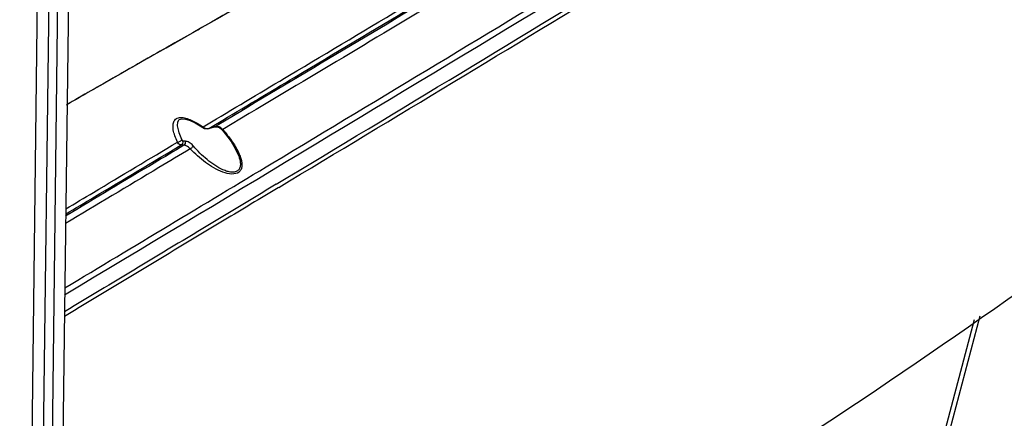
# Model space of a CAD drawing. Units: millimetres. Extents: x -2853 to 848, y -11780 to -6258.
# Drawn here: x -675 to -514, y -7333 to -7268 of the extents above; entities that cross this region are included whole.
import ezdxf

# ---------------------------------------------------------------- set-up
doc = ezdxf.new("R2010")
doc.units = ezdxf.units.MM
doc.header["$LTSCALE"] = 46.255
doc.layers.get('0').update_dxf_attribs({"linetype": 'CONTINUOUS'})
doc.layers.add('06___PRT_ALL_SURFS', color=7, linetype='CONTINUOUS')

msp = doc.modelspace()

# ---------------------------------------------------------------- linework, layer by layer
at = {"color": 7, "linetype": 'Continuous'}
for p, q in [((-675.437, -7502.564), (-671.533, -7185.532)), ((-669.716, -7185.224), (-671.849, -7358.415)), ((-668.263, -7184.641), (-670.396, -7357.832)), ((-666.766, -7206.056), (-668.587, -7353.92)), ((-666.751, -7205.99), (-668.572, -7353.854)), ((-648.226, -7270.381), (-646.299, -7269.286)), ((-646.299, -7269.286), (-646.034, -7269.136)), ((-646.034, -7269.136), (-645.961, -7269.094)), ((-651.448, -7272.214), (-648.226, -7270.381)), ((-637.885, -7282.988), (-642.23, -7285.584)), ((-645.922, -7285.007), (-645.497, -7285.288)), ((-645.497, -7285.288), (-645.191, -7285.431)), ((-645.456, -7285.163), (-644.873, -7284.815)), ((-645.191, -7285.431), (-644.726, -7285.472)), ((-644.873, -7284.815), (-644.069, -7284.335)), ((-644.726, -7285.472), (-644.503, -7285.428)), ((-644.503, -7285.428), (-643.56, -7285.172)), ((-644.489, -7285.414), (-644.503, -7285.428)), ((-644.503, -7285.428), (-644.503, -7285.428)), ((-644.489, -7285.414), (-643.703, -7284.944)), ((-643.703, -7284.944), (-643.166, -7284.623)), ((-643.523, -7285.151), (-643.56, -7285.172)), ((-643.025, -7284.853), (-643.523, -7285.151)), ((-643.166, -7284.623), (-643.026, -7284.54)), ((-642.885, -7284.77), (-643.025, -7284.853)), ((-642.96, -7285.194), (-642.762, -7285.285)), ((-642.762, -7285.285), (-642.375, -7285.614)), ((-649.355, -7286.137), (-649.359, -7286.126)), ((-648.936, -7287.205), (-649.355, -7286.137)), ((-642.375, -7285.614), (-641.765, -7286.35)), ((-639.564, -7290.043), (-639.564, -7290.045)), ((-519.321, -7316.721), (-541.341, -7399.659)), ((-518.407, -7316.083), (-539.446, -7395.328))]:
    msp.add_line(p, q, dxfattribs=at)
for points in [[(-649.359, -7286.126), (-649.435, -7285.876), (-649.602, -7285.001), (-649.552, -7284.323), (-649.327, -7283.969), (-648.932, -7283.838), (-648.297, -7283.896), (-647.546, -7284.14), (-646.747, -7284.521), (-645.922, -7285.007)], [(-643.561, -7285.172), (-643.444, -7285.149), (-642.96, -7285.194)], [(-641.765, -7286.35), (-640.863, -7287.569), (-640.171, -7288.69), (-639.681, -7289.72), (-639.564, -7290.045)]]:
    msp.add_lwpolyline(points, dxfattribs=at)
for centre, radius, start, end in [((-13796.028, 14597.132), 25541.713, 300.9293339, 301.3339112), ((1304.378, -10705.31), 3951.126, 119.156272, 119.941709), ((1307.587, -10711.383), 3957.991, 119.325519, 119.575532), ((1249.098, -10608.476), 3839.625, 119.668584, 119.810382), ((1218.526, -10555.116), 3778.127, 119.81038, 119.95302), ((-638.626, -7305.069), 20.511, 103.81323, 106.61049), ((-643.182, -7286.24), 1.135, 69.55656, 85.89349), ((-643.188, -7286.253), 1.15, 66.14859, 69.48494), ((-643.206, -7286.293), 1.194, 60.32064, 66.13157), ((-643.53, -7286.683), 1.702, 40.19908, 42.94332), ((-649.196, -7290.169), 2.872, 40.864, 43.01735), ((-649.089, -7290.228), 2.147, 43.44686, 45.66896)]:
    msp.add_arc(centre, radius, start, end, dxfattribs=at)
for points, knots in [([(-668.072, -7311.5), (-656.728, -7304.687), (-609.527, -7276.316), (-562.374, -7247.866), (-526.655, -7226.078)], [0, 0, 0, 0, 0.2402712, 1, 1, 1, 1]), ([(-644.069, -7284.335), (-639.818, -7281.796), (-622.566, -7271.497), (-605.311, -7261.203), (-592.309, -7253.445)], [0, 0, 0, 0, 0.2464497, 1, 1, 1, 1]), ([(-643.026, -7284.54), (-638.821, -7282.028), (-621.761, -7271.838), (-604.697, -7261.654), (-591.84, -7253.979)], [0, 0, 0, 0, 0.2464898, 1, 1, 1, 1]), ([(-591.576, -7254.15), (-595.912, -7256.737), (-613.017, -7266.942), (-630.12, -7277.147), (-642.885, -7284.77)], [0, 0, 0, 0, 0.2535294, 1, 1, 1, 1]), ([(-590.789, -7254.862), (-594.765, -7257.236), (-610.463, -7266.611), (-626.163, -7275.985), (-637.885, -7282.988)], [0, 0, 0, 0, 0.2532266, 1, 1, 1, 1]), ([(-650.309, -7285.646), (-650.351, -7285.387), (-650.389, -7284.888), (-650.237, -7284.153), (-649.666, -7283.633), (-648.859, -7283.578), (-648.016, -7283.779), (-647.147, -7284.145), (-646.289, -7284.616), (-645.732, -7284.975), (-645.456, -7285.163)], [0, 0, 0, 0, 0.1166817, 0.2219651, 0.3213642, 0.4345141, 0.5651599, 0.7058501, 0.8516472, 1, 1, 1, 1]), ([(-645.456, -7285.163), (-645.471, -7285.191), (-645.484, -7285.223), (-645.508, -7285.281), (-645.497, -7285.288)], [0, 0, 0, 0, 0.7122266, 1, 1, 1, 1]), ([(-642.23, -7285.584), (-642.246, -7285.593), (-642.288, -7285.611), (-642.354, -7285.638), (-642.375, -7285.614)], [0, 0, 0, 0, 0.3788859, 1, 1, 1, 1]), ([(-642.23, -7285.584), (-641.72, -7286.175), (-640.779, -7287.366), (-639.977, -7288.664), (-639.661, -7289.329)], [0, 0, 0, 0, 0.5141624, 1, 1, 1, 1]), ([(-648.567, -7288.163), (-650.189, -7289.133), (-656.642, -7292.987), (-663.094, -7296.844), (-667.923, -7299.731)], [0, 0, 0, 0, 0.251453, 1, 1, 1, 1]), ([(-667.917, -7299.417), (-666.351, -7298.481), (-660.053, -7294.714), (-653.753, -7290.949), (-649.019, -7288.12)], [0, 0, 0, 0, 0.2485889, 1, 1, 1, 1]), ([(-667.903, -7298.576), (-666.389, -7297.671), (-660.302, -7294.032), (-654.215, -7290.395), (-649.64, -7287.662)], [0, 0, 0, 0, 0.2486376, 1, 1, 1, 1]), ([(-649.64, -7287.662), (-649.475, -7287.654), (-649.236, -7287.556), (-649.009, -7287.377), (-648.936, -7287.257), (-648.936, -7287.205)], [0, 0, 0, 0, 0.5636119, 0.8232978, 1, 1, 1, 1]), ([(-649.019, -7288.12), (-649.071, -7288.121), (-649.335, -7288.062), (-649.524, -7287.839), (-649.64, -7287.662)], [0, 0, 0, 0, 0.1974577, 1, 1, 1, 1]), ([(-649.019, -7288.12), (-648.904, -7288.074), (-648.705, -7287.878), (-648.69, -7287.601), (-648.729, -7287.481)], [0, 0, 0, 0, 0.495912, 1, 1, 1, 1]), ([(-648.567, -7288.163), (-648.611, -7288.163), (-648.762, -7288.161), (-648.915, -7288.146), (-649.019, -7288.12)], [0, 0, 0, 0, 0.2895779, 1, 1, 1, 1]), ([(-648.729, -7287.481), (-648.772, -7287.47), (-648.854, -7287.371), (-648.906, -7287.271), (-648.936, -7287.205)], [0, 0, 0, 0, 0.3773444, 1, 1, 1, 1]), ([(-648.326, -7287.52), (-648.365, -7287.52), (-648.5, -7287.517), (-648.636, -7287.504), (-648.729, -7287.481)], [0, 0, 0, 0, 0.289672, 1, 1, 1, 1]), ([(-648.567, -7288.163), (-648.46, -7288.114), (-648.287, -7287.904), (-648.287, -7287.64), (-648.326, -7287.52)], [0, 0, 0, 0, 0.4803511, 1, 1, 1, 1]), ([(-647.589, -7288.692), (-647.747, -7288.538), (-648.054, -7288.317), (-648.413, -7288.175), (-648.567, -7288.163)], [0, 0, 0, 0, 0.5898032, 1, 1, 1, 1]), ([(-647.096, -7288.21), (-647.283, -7288.009), (-647.657, -7287.707), (-648.122, -7287.52), (-648.326, -7287.52)], [0, 0, 0, 0, 0.5738887, 1, 1, 1, 1]), ([(-647.53, -7288.751), (-647.488, -7288.725), (-647.305, -7288.587), (-647.137, -7288.428), (-647.024, -7288.29)], [0, 0, 0, 0, 0.2191528, 1, 1, 1, 1]), ([(-639.564, -7290.045), (-639.497, -7290.251), (-639.386, -7290.656), (-639.317, -7291.258), (-639.387, -7291.822), (-639.677, -7292.303), (-640.204, -7292.562), (-640.834, -7292.583), (-641.51, -7292.444), (-642.442, -7292.094), (-643.563, -7291.453), (-644.811, -7290.512), (-645.97, -7289.451), (-646.683, -7288.685), (-647.024, -7288.29)], [0, 0, 0, 0, 0.0581084, 0.1123291, 0.1619107, 0.2081419, 0.2566456, 0.312422, 0.3746992, 0.440964, 0.5788516, 0.7193059, 0.8599953, 1, 1, 1, 1]), ([(-647.53, -7288.751), (-649.243, -7289.775), (-656.053, -7293.845), (-662.862, -7297.917), (-667.958, -7300.965)], [0, 0, 0, 0, 0.2515337, 1, 1, 1, 1]), ([(-639.261, -7290.348), (-639.199, -7290.555), (-639.102, -7290.962), (-639.07, -7291.567), (-639.197, -7292.128), (-639.684, -7292.766), (-640.864, -7292.973), (-642.266, -7292.594), (-643.716, -7291.899), (-645.545, -7290.677), (-646.777, -7289.555), (-647.53, -7288.751)], [0, 0, 0, 0, 0.0556576, 0.1072403, 0.1547782, 0.2007276, 0.3052659, 0.4346352, 0.5742226, 0.7165547, 1, 1, 1, 1]), ([(-639.661, -7289.329), (-639.62, -7289.414), (-639.469, -7289.746), (-639.338, -7290.088), (-639.261, -7290.348)], [0, 0, 0, 0, 0.2569287, 1, 1, 1, 1])]:
    msp.add_open_spline(points, degree=3, knots=knots, dxfattribs=at)
for points in [[(-645.456, -7285.163), (-645.315, -7285.287), (-645.137, -7285.376), (-644.954, -7285.416)], [(-644.954, -7285.416), (-644.881, -7285.432), (-644.806, -7285.44), (-644.731, -7285.441)], [(-644.731, -7285.441), (-644.65, -7285.442), (-644.568, -7285.433), (-644.489, -7285.414)], [(-643.523, -7285.151), (-643.386, -7285.115), (-643.242, -7285.098), (-643.101, -7285.108)], [(-642.615, -7285.256), (-642.546, -7285.296), (-642.48, -7285.342), (-642.419, -7285.394)], [(-642.419, -7285.394), (-642.371, -7285.434), (-642.326, -7285.477), (-642.284, -7285.523)], [(-650.069, -7286.599), (-650.172, -7286.288), (-650.257, -7285.97), (-650.309, -7285.646)], [(-649.64, -7287.662), (-649.802, -7287.316), (-649.948, -7286.962), (-650.069, -7286.599)]]:
    msp.add_open_spline(points, degree=3, dxfattribs=at)
at = {"layer": '06___PRT_ALL_SURFS', "color": 7, "linetype": 'Continuous'}
msp.add_line((-633.067, -7295.057), (-633.143, -7295.103), dxfattribs=at)
for centre, radius, start, end in [((-8471.023, 5743.661), 15212.555, 301.0109734, 301.5417213), ((-12698.108, 12741.356), 23388.524, 301.0544888, 301.2175786), ((-1147.975, -6416.1), 1098.717, 300.759427, 309.471047)]:
    msp.add_arc(centre, radius, start, end, dxfattribs=at)
for points, knots in [([(-633.143, -7295.103), (-636.089, -7296.878), (-647.751, -7303.9), (-659.416, -7310.916), (-668.135, -7316.155)], [0, 0, 0, 0, 0.2526817, 1, 1, 1, 1]), ([(-633.481, -7294.543), (-636.397, -7296.301), (-647.941, -7303.255), (-659.489, -7310.202), (-668.121, -7315.391)], [0, 0, 0, 0, 0.2526513, 1, 1, 1, 1])]:
    msp.add_open_spline(points, degree=3, knots=knots, dxfattribs=at)

doc.saveas('drawing.dxf')
